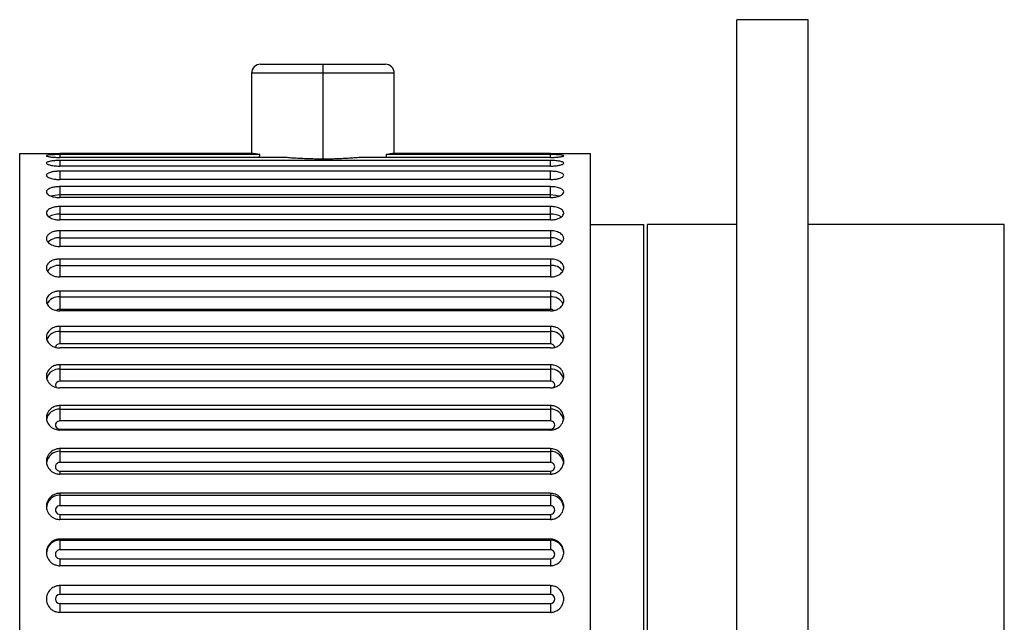
# Paper-space layout '_Right' of a CAD drawing. Units: inches. Extents: x -1.74 to 0.43, y -1.28 to 1.28.
# Drawn here: x -1.74 to 0.43, y -0.05 to 1.28 of the extents above; entities that cross this region are included whole.
import ezdxf

# ---------------------------------------------------------------- set-up
doc = ezdxf.new("R2010")
doc.units = ezdxf.units.IN
doc.header["$MEASUREMENT"] = 0

psp = doc.layouts.new('_Right')

# ---------------------------------------------------------------- linework, layer by layer
at = {"color": 7, "linetype": 'Continuous', "lineweight": 25}
for p, q in [((0, 1.2795), (-0.1575, 1.2795)), ((-0.1575, -1.2795), (-0.1575, 1.2795)), ((0, -1.2795), (0, 1.2795)), ((-1.2087, 1.1811), (-0.9331, 1.1811)), ((-1.0709, 1.1811), (-1.0709, 0.9716)), ((-1.2283, 1.1614), (-1.2283, 0.9838)), ((-0.9134, 0.9838), (-0.9134, 1.1614)), ((-1.7402, 0.9843), (-1.6811, 0.9843)), ((-1.7402, -0.9843), (-1.7402, 0.9843)), ((-1.2256, 0.9838), (-1.6516, 0.9838)), ((-1.2102, 0.9815), (-1.6516, 0.9815)), ((-1.2105, 0.9753), (-1.2102, 0.9815)), ((-0.5689, 0.9815), (-0.9316, 0.9815)), ((-0.9316, 0.9815), (-0.9312, 0.9753)), ((-0.5689, 0.9838), (-0.9162, 0.9838)), ((-0.5394, 0.9843), (-0.4803, 0.9843)), ((-0.4803, -0.9843), (-0.4803, 0.9843)), ((-1.1564, 0.9753), (-1.6516, 0.9753)), ((-0.5689, 0.9684), (-1.6516, 0.9684)), ((-0.5689, 0.9753), (-0.9853, 0.9753)), ((-0.5689, 0.9562), (-1.6516, 0.9562)), ((-0.5689, 0.9448), (-1.6516, 0.9448)), ((-0.5689, 0.9265), (-0.5689, 0.9448)), ((-0.5689, 0.9265), (-1.6516, 0.9265)), ((-0.5689, 0.9108), (-1.6516, 0.9108)), ((-1.6516, 0.9108), (-1.6516, 0.8867)), ((-1.6516, 0.8932), (-0.5689, 0.8932)), ((-0.5689, 0.8867), (-0.5689, 0.9108)), ((-0.5689, 0.8867), (-1.6516, 0.8867)), ((-0.5689, 0.8668), (-1.6516, 0.8668)), ((-1.6516, 0.8668), (-1.6516, 0.8372)), ((-1.6516, 0.8501), (-0.5689, 0.8501)), ((-0.5689, 0.8372), (-0.5689, 0.8668)), ((-0.5689, 0.8372), (-1.6516, 0.8372)), ((-0.4803, 0.8268), (-0.3622, 0.8268)), ((-0.3622, -0.8268), (-0.3622, 0.8268)), ((-0.1575, 0.8268), (-0.3543, 0.8268)), ((-0.3543, -0.8268), (-0.3543, 0.8268)), ((0.4331, 0.8268), (0, 0.8268)), ((0.4331, -0.8268), (0.4331, 0.8268)), ((-0.5689, 0.8133), (-1.6516, 0.8133)), ((-1.6516, 0.8133), (-1.6516, 0.7786)), ((-0.5689, 0.8133), (-0.5689, 0.7786)), ((-1.6516, 0.7977), (-0.5689, 0.7977)), ((-0.5689, 0.7786), (-1.6516, 0.7786)), ((-0.5689, 0.7509), (-1.6516, 0.7509)), ((-1.6516, 0.7509), (-1.6516, 0.7114)), ((-0.5689, 0.7509), (-0.5689, 0.7114)), ((-1.6516, 0.7366), (-0.5689, 0.7366)), ((-0.5689, 0.7114), (-1.6516, 0.7114)), ((-0.5689, 0.6802), (-1.6516, 0.6802)), ((-1.6516, 0.6802), (-1.6516, 0.6396)), ((-0.5689, 0.6802), (-0.5689, 0.6396)), ((-1.6516, 0.6674), (-0.5689, 0.6674)), ((-0.5689, 0.6396), (-1.6516, 0.6396)), ((-0.5689, 0.6364), (-1.6516, 0.6364)), ((-0.5689, 0.6022), (-1.6516, 0.6022)), ((-1.6516, 0.6022), (-1.6516, 0.5634)), ((-1.6516, 0.5908), (-0.5689, 0.5908)), ((-0.5689, 0.6022), (-0.5689, 0.5634)), ((-0.5689, 0.5634), (-1.6516, 0.5634)), ((-0.5689, 0.5544), (-1.6516, 0.5544)), ((-0.5689, 0.5175), (-1.6516, 0.5175)), ((-1.6516, 0.5175), (-1.6516, 0.481)), ((-1.6516, 0.5079), (-0.5689, 0.5079)), ((-0.5689, 0.5175), (-0.5689, 0.481)), ((-0.5689, 0.481), (-1.6516, 0.481)), ((-0.5689, 0.4663), (-1.6516, 0.4663)), ((-0.5689, 0.4271), (-1.6516, 0.4271)), ((-1.6516, 0.4271), (-1.6516, 0.3933)), ((-1.6516, 0.4193), (-0.5689, 0.4193)), ((-0.5689, 0.4271), (-0.5689, 0.3933)), ((-0.5689, 0.3933), (-1.6516, 0.3933)), ((-1.6516, 0.3753), (-0.5689, 0.3753)), ((-0.5689, 0.3732), (-1.6516, 0.3732)), ((-0.5689, 0.3321), (-1.6516, 0.3321)), ((-1.6516, 0.3321), (-1.6516, 0.3013)), ((-1.6516, 0.3261), (-0.5689, 0.3261)), ((-0.5689, 0.3321), (-0.5689, 0.3013)), ((-0.5689, 0.3013), (-1.6516, 0.3013)), ((-1.6516, 0.2826), (-0.5689, 0.2826)), ((-0.5689, 0.2759), (-1.6516, 0.2759)), ((-0.5689, 0.2334), (-1.6516, 0.2334)), ((-1.6516, 0.2334), (-1.6516, 0.2061)), ((-1.6516, 0.2294), (-0.5689, 0.2294)), ((-0.5689, 0.2334), (-0.5689, 0.2061)), ((-0.5689, 0.2061), (-1.6516, 0.2061)), ((-1.6516, 0.1868), (-0.5689, 0.1868)), ((-0.5689, 0.1757), (-1.6516, 0.1757)), ((-0.5689, 0.1322), (-1.6516, 0.1322)), ((-1.6516, 0.1322), (-1.6516, 0.1086)), ((-0.5689, 0.1322), (-0.5689, 0.1086)), ((-1.6516, 0.1302), (-0.5689, 0.1302)), ((-0.5689, 0.1086), (-1.6516, 0.1086)), ((-1.6516, 0.089), (-0.5689, 0.089)), ((-0.5689, 0.0735), (-1.6516, 0.0735)), ((-0.5689, 0.0295), (-1.6516, 0.0295)), ((-1.6516, 0.0295), (-1.6516, 0.0098)), ((-0.5689, 0.0295), (-0.5689, 0.0098)), ((-0.5689, 0.0098), (-1.6516, 0.0098)), ((-1.6516, -0.0098), (-1.6516, -0.0295)), ((-1.6516, -0.0098), (-0.5689, -0.0098)), ((-0.5689, -0.0098), (-0.5689, -0.0295)), ((-0.5689, -0.0295), (-1.6516, -0.0295))]:
    psp.add_line(p, q, dxfattribs=at)
at = {"color": 8, "linetype": 'Continuous', "lineweight": 25}
for p, q in [((-0.9134, 1.1614), (-1.2283, 1.1614)), ((-1.6516, 0.9815), (-1.6516, 0.9753)), ((-0.5689, 0.9753), (-0.5689, 0.9815)), ((-1.6516, 0.9684), (-1.6516, 0.9562)), ((-0.5689, 0.9562), (-0.5689, 0.9684)), ((-1.6516, 0.9448), (-1.6516, 0.9265)), ((-1.6516, 0.3753), (-1.6516, 0.3732)), ((-0.5689, 0.3753), (-0.5689, 0.3732)), ((-1.6516, 0.2826), (-1.6516, 0.2759)), ((-0.5689, 0.2826), (-0.5689, 0.2759)), ((-1.6516, 0.1868), (-1.6516, 0.1757)), ((-0.5689, 0.1868), (-0.5689, 0.1757)), ((-1.6516, 0.089), (-1.6516, 0.0735)), ((-0.5689, 0.089), (-0.5689, 0.0735))]:
    psp.add_line(p, q, dxfattribs=at)
at = {"color": 8, "linetype": 'Continuous', "lineweight": 25, "flags": 128}
for points in [[(-1.6713, 0.8901), (-1.6629, 0.8923), (-1.6516, 0.8932)], [(-0.5689, 0.8932), (-0.5576, 0.8923), (-0.5492, 0.8901)], [(-1.6516, 0.481), (-1.6553, 0.4803), (-1.6585, 0.4785), (-1.6607, 0.4757), (-1.6614, 0.4724), (-1.6607, 0.4692), (-1.6595, 0.4674)], [(-0.5609, 0.4674), (-0.5598, 0.4692), (-0.5591, 0.4724), (-0.5598, 0.4757), (-0.5619, 0.4785), (-0.5651, 0.4803), (-0.5689, 0.481)]]:
    psp.add_lwpolyline(points, dxfattribs=at)
at = {"color": 7, "linetype": 'Continuous', "lineweight": 25}
for centre, radius, start, end in [((-1.2087, 1.1614), 0.0197, 90, 180), ((-0.9331, 1.1614), 0.0197, 0, 90), ((-1.6522, 0.3843), 0.00902, 85.8325, 274.1675), ((-0.5682, 0.3843), 0.00902, 265.8325, 94.1675), ((-1.652, 0.292), 0.00937, 87.6865, 272.3135), ((-0.5685, 0.292), 0.00937, 267.6865, 92.3135), ((-1.6517, 0.1965), 0.00963, 88.9813, 271.0187), ((-0.5687, 0.1965), 0.00963, 268.9813, 91.0187), ((-1.6517, 0.1007), 0.0294, 89.8431, 179.8422), ((-0.5688, 0.1007), 0.0294, 0.1578, 90.1569), ((-1.6516, 0.0988), 0.00979, 89.7467, 270.2533), ((-0.5689, 0.0988), 0.00979, 269.7467, 90.2533), ((-1.6516, 0), 0.00984, 90, 270), ((-0.5689, 0), 0.00984, 270, 90)]:
    psp.add_arc(centre, radius, start, end, dxfattribs=at)
at = {"color": 8, "linetype": 'Continuous', "lineweight": 25}
for centre, radius, start, end in [((-1.6537, 0.8087), 0.0415, 87.0618, 122.1548), ((-0.5668, 0.8087), 0.0415, 57.819, 92.9419), ((-1.6538, 0.7626), 0.0352, 86.3829, 133.0665), ((-0.5667, 0.7627), 0.0351, 46.6659, 93.6515), ((-1.6546, 0.7067), 0.03, 84.2733, 144.8776), ((-0.5659, 0.7066), 0.0301, 35.6018, 95.6574), ((-1.6542, 0.6388), 0.0287, 84.6794, 153.9435), ((-0.5663, 0.6387), 0.0288, 26.7899, 95.2397), ((-1.6519, 0.6283), 0.0113, 88.3052, 127.0393), ((-0.5686, 0.6283), 0.0113, 53.2363, 91.6763), ((-1.6537, 0.5626), 0.0284, 85.664, 159.8708), ((-0.5668, 0.5625), 0.0284, 20.3562, 94.318), ((-1.6524, 0.5543), 0.00914, 84.8346, 170.4416), ((-0.5681, 0.5543), 0.00914, 9.5985, 95.1623), ((-1.6532, 0.4795), 0.0284, 86.7547, 164.7507), ((-0.5673, 0.4795), 0.0284, 15.0293, 93.257), ((-1.6527, 0.3907), 0.0287, 87.8046, 168.7717), ((-0.5678, 0.3907), 0.0286, 10.6127, 92.2156), ((-1.6522, 0.2972), 0.029, 88.712, 172.0933), ((-0.5682, 0.2973), 0.0288, 1.4731, 91.4009), ((-1.6519, 0.2002), 0.0292, 89.3741, 179.3601), ((-0.5686, 0.2002), 0.0292, 2.623, 90.611)]:
    psp.add_arc(centre, radius, start, end, dxfattribs=at)
at = {"color": 7, "linetype": 'Continuous', "lineweight": 25}
for points, knots in [([(-1.6811, 0.9843), (-1.6811, 0.9842), (-1.6779, 0.9841), (-1.667, 0.984), (-1.6593, 0.9839), (-1.6516, 0.9838)], [0, 0, 0, 0, 0.5, 0.5, 1, 1, 1, 1]), ([(-1.6516, 0.9815), (-1.6526, 0.9815), (-1.6547, 0.9815), (-1.658, 0.9815), (-1.6615, 0.9814), (-1.6653, 0.9813), (-1.669, 0.9811), (-1.6747, 0.9807), (-1.6798, 0.98), (-1.6817, 0.9789), (-1.6798, 0.9777), (-1.6743, 0.9766), (-1.6673, 0.9759), (-1.6617, 0.9756), (-1.6564, 0.9754), (-1.6531, 0.9753), (-1.6516, 0.9753)], [0, 0, 0, 0, 0.03229, 0.068394, 0.108311, 0.15204, 0.199579, 0.250927, 0.392298, 0.500122, 0.60798, 0.749539, 0.824935, 0.891818, 0.950177, 1, 1, 1, 1]), ([(-1.2102, 0.9815), (-1.2113, 0.9817), (-1.2137, 0.982), (-1.2168, 0.9825), (-1.2196, 0.9829), (-1.2219, 0.9832), (-1.224, 0.9836), (-1.225, 0.9837), (-1.2256, 0.9838)], [0, 0, 0, 0, 0.1675, 0.334125, 0.500279, 0.66637, 0.832809, 1, 1, 1, 1]), ([(-0.9162, 0.9838), (-0.9167, 0.9837), (-0.9178, 0.9836), (-0.9198, 0.9832), (-0.9222, 0.9829), (-0.9249, 0.9825), (-0.928, 0.982), (-0.9304, 0.9817), (-0.9316, 0.9815)], [0, 0, 0, 0, 0.167191, 0.33363, 0.499721, 0.665875, 0.8325, 1, 1, 1, 1]), ([(-0.5689, 0.9838), (-0.5612, 0.9839), (-0.5535, 0.984), (-0.5426, 0.9841), (-0.5394, 0.9842), (-0.5394, 0.9843)], [0, 0, 0, 0, 0.5, 0.5, 1, 1, 1, 1]), ([(-0.5689, 0.9753), (-0.5679, 0.9753), (-0.5658, 0.9753), (-0.5625, 0.9754), (-0.5589, 0.9756), (-0.5552, 0.9758), (-0.5515, 0.9761), (-0.5458, 0.9767), (-0.5407, 0.9777), (-0.5388, 0.9789), (-0.5407, 0.98), (-0.5462, 0.9807), (-0.5531, 0.9812), (-0.5588, 0.9814), (-0.564, 0.9815), (-0.5674, 0.9815), (-0.5689, 0.9815)], [0, 0, 0, 0, 0.03229, 0.068394, 0.108311, 0.15204, 0.199579, 0.250927, 0.392298, 0.500122, 0.60798, 0.749539, 0.824935, 0.891818, 0.950177, 1, 1, 1, 1]), ([(-1.6516, 0.9684), (-1.6526, 0.9684), (-1.6547, 0.9684), (-1.658, 0.9683), (-1.6615, 0.9682), (-1.6653, 0.9679), (-1.669, 0.9674), (-1.6747, 0.9666), (-1.6798, 0.965), (-1.6817, 0.9628), (-1.6798, 0.9604), (-1.6743, 0.9584), (-1.6673, 0.9572), (-1.6617, 0.9566), (-1.6564, 0.9562), (-1.6531, 0.9562), (-1.6516, 0.9562)], [0, 0, 0, 0, 0.0322903, 0.0683945, 0.1083114, 0.1520401, 0.1995791, 0.2509269, 0.3922977, 0.5001217, 0.6079803, 0.7495387, 0.8249354, 0.8918185, 0.9501765, 1, 1, 1, 1]), ([(-1.0709, 0.9716), (-1.0734, 0.9716), (-1.0784, 0.9716), (-1.0859, 0.9717), (-1.0934, 0.9718), (-1.1008, 0.972), (-1.1082, 0.9723), (-1.1179, 0.9727), (-1.1298, 0.9733), (-1.1436, 0.9742), (-1.1521, 0.975), (-1.1564, 0.9753)], [0, 0, 0, 0, 0.083555, 0.166745, 0.249768, 0.33282, 0.416098, 0.499798, 0.666567, 0.832784, 1, 1, 1, 1]), ([(-0.9853, 0.9753), (-0.9874, 0.9751), (-0.9917, 0.9748), (-0.9983, 0.9743), (-1.0051, 0.9738), (-1.012, 0.9733), (-1.019, 0.9729), (-1.0286, 0.9725), (-1.0408, 0.972), (-1.0558, 0.9716), (-1.0658, 0.9716), (-1.0709, 0.9716)], [0, 0, 0, 0, 0.083845, 0.16725, 0.250408, 0.333512, 0.416756, 0.500333, 0.667259, 0.833289, 1, 1, 1, 1]), ([(-0.5689, 0.9562), (-0.5679, 0.9562), (-0.5658, 0.9562), (-0.5625, 0.9563), (-0.5589, 0.9566), (-0.5552, 0.9569), (-0.5515, 0.9575), (-0.5458, 0.9586), (-0.5407, 0.9604), (-0.5388, 0.9628), (-0.5407, 0.965), (-0.5462, 0.9667), (-0.5531, 0.9677), (-0.5588, 0.9682), (-0.564, 0.9684), (-0.5674, 0.9684), (-0.5689, 0.9684)], [0, 0, 0, 0, 0.03229, 0.068394, 0.108311, 0.15204, 0.199579, 0.250927, 0.392298, 0.500122, 0.60798, 0.749539, 0.824935, 0.891818, 0.950177, 1, 1, 1, 1]), ([(-1.6516, 0.9448), (-1.6526, 0.9448), (-1.6547, 0.9448), (-1.658, 0.9446), (-1.6615, 0.9443), (-1.6653, 0.9439), (-1.669, 0.9432), (-1.6747, 0.9418), (-1.6798, 0.9394), (-1.6817, 0.9361), (-1.6798, 0.9326), (-1.6743, 0.9298), (-1.6673, 0.928), (-1.6617, 0.9271), (-1.6564, 0.9266), (-1.6531, 0.9266), (-1.6516, 0.9265)], [0, 0, 0, 0, 0.03229, 0.068394, 0.108311, 0.15204, 0.199579, 0.250927, 0.392298, 0.500122, 0.60798, 0.749539, 0.824935, 0.891818, 0.950177, 1, 1, 1, 1]), ([(-0.5689, 0.9265), (-0.5679, 0.9265), (-0.5658, 0.9266), (-0.5625, 0.9268), (-0.5589, 0.9271), (-0.5552, 0.9276), (-0.5515, 0.9284), (-0.5458, 0.93), (-0.5407, 0.9326), (-0.5388, 0.9361), (-0.5407, 0.9394), (-0.5462, 0.942), (-0.5531, 0.9436), (-0.5588, 0.9443), (-0.564, 0.9447), (-0.5674, 0.9448), (-0.5689, 0.9448)], [0, 0, 0, 0, 0.03229, 0.068394, 0.108311, 0.15204, 0.199579, 0.250927, 0.392298, 0.500122, 0.60798, 0.749539, 0.824935, 0.891818, 0.950177, 1, 1, 1, 1]), ([(-1.6516, 0.9108), (-1.6526, 0.9108), (-1.6547, 0.9107), (-1.658, 0.9105), (-1.6615, 0.9101), (-1.6653, 0.9095), (-1.669, 0.9086), (-1.6747, 0.9068), (-1.6798, 0.9036), (-1.6817, 0.8992), (-1.6798, 0.8946), (-1.6743, 0.8909), (-1.6673, 0.8886), (-1.6617, 0.8874), (-1.6564, 0.8868), (-1.6531, 0.8868), (-1.6516, 0.8867)], [0, 0, 0, 0, 0.0322903, 0.0683945, 0.1083114, 0.1520401, 0.1995791, 0.2509269, 0.3922977, 0.5001217, 0.6079803, 0.7495387, 0.8249354, 0.8918185, 0.9501765, 1, 1, 1, 1]), ([(-0.5689, 0.8867), (-0.5679, 0.8868), (-0.5658, 0.8868), (-0.5625, 0.887), (-0.5589, 0.8875), (-0.5552, 0.8882), (-0.5515, 0.8891), (-0.5458, 0.8912), (-0.5407, 0.8946), (-0.5388, 0.8992), (-0.5407, 0.9036), (-0.5462, 0.907), (-0.5531, 0.9091), (-0.5588, 0.9102), (-0.564, 0.9107), (-0.5674, 0.9107), (-0.5689, 0.9108)], [0, 0, 0, 0, 0.0322903, 0.0683945, 0.1083114, 0.1520401, 0.1995791, 0.2509269, 0.3922977, 0.5001217, 0.6079803, 0.7495387, 0.8249354, 0.8918185, 0.9501765, 1, 1, 1, 1]), ([(-1.6516, 0.8668), (-1.6526, 0.8668), (-1.6547, 0.8667), (-1.658, 0.8665), (-1.6615, 0.866), (-1.6653, 0.8652), (-1.669, 0.8641), (-1.6747, 0.8618), (-1.6798, 0.8579), (-1.6817, 0.8524), (-1.6798, 0.8468), (-1.6743, 0.8423), (-1.6673, 0.8395), (-1.6617, 0.8381), (-1.6564, 0.8374), (-1.6531, 0.8373), (-1.6516, 0.8372)], [0, 0, 0, 0, 0.03229, 0.068394, 0.108311, 0.15204, 0.199579, 0.250927, 0.392298, 0.500122, 0.60798, 0.749539, 0.824935, 0.891818, 0.950177, 1, 1, 1, 1]), ([(-0.5689, 0.8372), (-0.5679, 0.8373), (-0.5658, 0.8373), (-0.5625, 0.8376), (-0.5589, 0.8381), (-0.5552, 0.8389), (-0.5515, 0.8402), (-0.5458, 0.8426), (-0.5407, 0.8468), (-0.5388, 0.8524), (-0.5407, 0.8579), (-0.5462, 0.8621), (-0.5531, 0.8647), (-0.5588, 0.866), (-0.564, 0.8667), (-0.5674, 0.8667), (-0.5689, 0.8668)], [0, 0, 0, 0, 0.03229, 0.068394, 0.108311, 0.15204, 0.199579, 0.250927, 0.392298, 0.500122, 0.60798, 0.749539, 0.824935, 0.891818, 0.950177, 1, 1, 1, 1]), ([(-1.6516, 0.8133), (-1.6526, 0.8133), (-1.6547, 0.8132), (-1.658, 0.8129), (-1.6615, 0.8124), (-1.6653, 0.8114), (-1.669, 0.8101), (-1.6747, 0.8074), (-1.6798, 0.8027), (-1.6817, 0.7963), (-1.6798, 0.7897), (-1.6743, 0.7845), (-1.6673, 0.7812), (-1.6617, 0.7795), (-1.6564, 0.7787), (-1.6531, 0.7786), (-1.6516, 0.7786)], [0, 0, 0, 0, 0.03229, 0.068394, 0.108311, 0.15204, 0.199579, 0.250927, 0.392298, 0.500122, 0.60798, 0.749539, 0.824935, 0.891818, 0.950177, 1, 1, 1, 1]), ([(-0.5689, 0.7786), (-0.5679, 0.7786), (-0.5658, 0.7786), (-0.5625, 0.779), (-0.5589, 0.7796), (-0.5552, 0.7806), (-0.5515, 0.782), (-0.5458, 0.7849), (-0.5407, 0.7897), (-0.5388, 0.7963), (-0.5407, 0.8027), (-0.5462, 0.8078), (-0.5531, 0.8109), (-0.5588, 0.8124), (-0.564, 0.8132), (-0.5674, 0.8132), (-0.5689, 0.8133)], [0, 0, 0, 0, 0.03229, 0.068394, 0.108311, 0.15204, 0.199579, 0.250927, 0.392298, 0.500122, 0.60798, 0.749539, 0.824935, 0.891818, 0.950177, 1, 1, 1, 1]), ([(-1.6516, 0.7509), (-1.6526, 0.7509), (-1.6547, 0.7508), (-1.658, 0.7505), (-1.6615, 0.7498), (-1.6653, 0.7488), (-1.669, 0.7473), (-1.6747, 0.7441), (-1.6798, 0.7388), (-1.6817, 0.7315), (-1.6798, 0.724), (-1.6743, 0.718), (-1.6673, 0.7143), (-1.6617, 0.7125), (-1.6564, 0.7115), (-1.6531, 0.7114), (-1.6516, 0.7114)], [0, 0, 0, 0, 0.0322903, 0.0683945, 0.1083114, 0.1520401, 0.1995791, 0.2509269, 0.3922977, 0.5001217, 0.6079803, 0.7495387, 0.8249354, 0.8918185, 0.9501765, 1, 1, 1, 1]), ([(-0.5689, 0.7114), (-0.5679, 0.7114), (-0.5658, 0.7114), (-0.5625, 0.7118), (-0.5589, 0.7125), (-0.5552, 0.7136), (-0.5515, 0.7152), (-0.5458, 0.7185), (-0.5407, 0.724), (-0.5388, 0.7315), (-0.5407, 0.7388), (-0.5462, 0.7446), (-0.5531, 0.7481), (-0.5588, 0.7498), (-0.564, 0.7507), (-0.5674, 0.7508), (-0.5689, 0.7509)], [0, 0, 0, 0, 0.03229, 0.068394, 0.108311, 0.15204, 0.199579, 0.250927, 0.392298, 0.500122, 0.60798, 0.749539, 0.824935, 0.891818, 0.950177, 1, 1, 1, 1]), ([(-1.6516, 0.6802), (-1.6526, 0.6802), (-1.6547, 0.6802), (-1.658, 0.6798), (-1.6615, 0.6791), (-1.6653, 0.6779), (-1.669, 0.6762), (-1.6747, 0.6727), (-1.6798, 0.6668), (-1.6817, 0.6586), (-1.6798, 0.6503), (-1.6743, 0.6437), (-1.6673, 0.6396), (-1.6617, 0.6376), (-1.6564, 0.6365), (-1.6531, 0.6364), (-1.6516, 0.6364)], [0, 0, 0, 0, 0.03229, 0.068394, 0.108311, 0.15204, 0.199579, 0.250927, 0.392298, 0.500122, 0.60798, 0.749539, 0.824935, 0.891818, 0.950177, 1, 1, 1, 1]), ([(-0.5689, 0.6364), (-0.5679, 0.6364), (-0.5658, 0.6364), (-0.5625, 0.6368), (-0.5589, 0.6376), (-0.5552, 0.6388), (-0.5515, 0.6406), (-0.5458, 0.6442), (-0.5407, 0.6504), (-0.5388, 0.6586), (-0.5407, 0.6668), (-0.5462, 0.6732), (-0.5531, 0.6772), (-0.5588, 0.6791), (-0.564, 0.6801), (-0.5674, 0.6802), (-0.5689, 0.6802)], [0, 0, 0, 0, 0.03229, 0.068394, 0.108311, 0.15204, 0.199579, 0.250927, 0.392298, 0.500122, 0.60798, 0.749539, 0.824935, 0.891818, 0.950177, 1, 1, 1, 1]), ([(-1.6516, 0.6022), (-1.6526, 0.6021), (-1.6547, 0.6021), (-1.658, 0.6017), (-1.6615, 0.6009), (-1.6653, 0.5996), (-1.669, 0.5978), (-1.6747, 0.5939), (-1.6798, 0.5874), (-1.6817, 0.5785), (-1.6798, 0.5696), (-1.6743, 0.5624), (-1.6673, 0.5579), (-1.6617, 0.5557), (-1.6564, 0.5546), (-1.6531, 0.5544), (-1.6516, 0.5544)], [0, 0, 0, 0, 0.03229, 0.068394, 0.108311, 0.15204, 0.199579, 0.250927, 0.392298, 0.500122, 0.60798, 0.749539, 0.824935, 0.891818, 0.950177, 1, 1, 1, 1]), ([(-0.5689, 0.5544), (-0.5679, 0.5544), (-0.5658, 0.5545), (-0.5625, 0.5549), (-0.5589, 0.5557), (-0.5552, 0.5571), (-0.5515, 0.559), (-0.5458, 0.5629), (-0.5407, 0.5696), (-0.5388, 0.5785), (-0.5407, 0.5874), (-0.5462, 0.5945), (-0.5531, 0.5988), (-0.5588, 0.6009), (-0.564, 0.602), (-0.5674, 0.6021), (-0.5689, 0.6022)], [0, 0, 0, 0, 0.03229, 0.068394, 0.108311, 0.15204, 0.199579, 0.250927, 0.392298, 0.500122, 0.60798, 0.749539, 0.824935, 0.891818, 0.950177, 1, 1, 1, 1]), ([(-1.6516, 0.5175), (-1.6526, 0.5175), (-1.6547, 0.5174), (-1.658, 0.5169), (-1.6615, 0.5161), (-1.6653, 0.5147), (-1.669, 0.5127), (-1.6747, 0.5086), (-1.6798, 0.5017), (-1.6817, 0.4921), (-1.6798, 0.4825), (-1.6743, 0.4749), (-1.6673, 0.4701), (-1.6617, 0.4677), (-1.6564, 0.4665), (-1.6531, 0.4664), (-1.6516, 0.4663)], [0, 0, 0, 0, 0.03229, 0.068394, 0.108311, 0.15204, 0.199579, 0.250927, 0.392298, 0.500122, 0.60798, 0.749539, 0.824935, 0.891818, 0.950177, 1, 1, 1, 1]), ([(-0.5689, 0.4663), (-0.5679, 0.4664), (-0.5658, 0.4664), (-0.5625, 0.4669), (-0.5589, 0.4678), (-0.5552, 0.4692), (-0.5515, 0.4712), (-0.5458, 0.4754), (-0.5407, 0.4825), (-0.5388, 0.4921), (-0.5407, 0.5017), (-0.5462, 0.5092), (-0.5531, 0.5138), (-0.5588, 0.5161), (-0.564, 0.5173), (-0.5674, 0.5174), (-0.5689, 0.5175)], [0, 0, 0, 0, 0.03229, 0.068394, 0.108311, 0.15204, 0.199579, 0.250927, 0.392298, 0.500122, 0.60798, 0.749539, 0.824935, 0.891818, 0.950177, 1, 1, 1, 1]), ([(-1.6516, 0.4271), (-1.6526, 0.4271), (-1.6547, 0.427), (-1.658, 0.4266), (-1.6615, 0.4257), (-1.6653, 0.4242), (-1.669, 0.4221), (-1.6747, 0.4178), (-1.6798, 0.4104), (-1.6817, 0.4003), (-1.6798, 0.3902), (-1.6743, 0.3821), (-1.6673, 0.3771), (-1.6617, 0.3747), (-1.6564, 0.3734), (-1.6531, 0.3732), (-1.6516, 0.3732)], [0, 0, 0, 0, 0.03229, 0.068394, 0.108311, 0.15204, 0.199579, 0.250927, 0.392298, 0.500122, 0.60798, 0.749539, 0.824935, 0.891818, 0.950177, 1, 1, 1, 1]), ([(-0.5689, 0.3732), (-0.5679, 0.3732), (-0.5658, 0.3733), (-0.5625, 0.3738), (-0.5589, 0.3747), (-0.5552, 0.3762), (-0.5515, 0.3783), (-0.5458, 0.3827), (-0.5407, 0.3902), (-0.5388, 0.4003), (-0.5407, 0.4104), (-0.5462, 0.4184), (-0.5531, 0.4233), (-0.5588, 0.4257), (-0.564, 0.4269), (-0.5674, 0.4271), (-0.5689, 0.4271)], [0, 0, 0, 0, 0.03229, 0.068394, 0.108311, 0.15204, 0.199579, 0.250927, 0.392298, 0.500122, 0.60798, 0.749539, 0.824935, 0.891818, 0.950177, 1, 1, 1, 1]), ([(-1.6516, 0.3321), (-1.6526, 0.3321), (-1.6547, 0.332), (-1.658, 0.3315), (-1.6615, 0.3306), (-1.6653, 0.329), (-1.669, 0.3269), (-1.6747, 0.3223), (-1.6798, 0.3146), (-1.6817, 0.3042), (-1.6798, 0.2936), (-1.6743, 0.2852), (-1.6673, 0.28), (-1.6617, 0.2775), (-1.6564, 0.2761), (-1.6531, 0.276), (-1.6516, 0.2759)], [0, 0, 0, 0, 0.03229, 0.068394, 0.108311, 0.15204, 0.199579, 0.250927, 0.392298, 0.500122, 0.60798, 0.749539, 0.824935, 0.891818, 0.950177, 1, 1, 1, 1]), ([(-0.5689, 0.2759), (-0.5679, 0.276), (-0.5658, 0.276), (-0.5625, 0.2765), (-0.5589, 0.2775), (-0.5552, 0.2791), (-0.5515, 0.2813), (-0.5458, 0.2859), (-0.5407, 0.2936), (-0.5388, 0.3042), (-0.5407, 0.3146), (-0.5462, 0.3229), (-0.5531, 0.3281), (-0.5588, 0.3306), (-0.564, 0.3319), (-0.5674, 0.332), (-0.5689, 0.3321)], [0, 0, 0, 0, 0.0322903, 0.0683945, 0.1083114, 0.1520401, 0.1995791, 0.2509269, 0.3922977, 0.5001217, 0.6079803, 0.7495387, 0.8249354, 0.8918185, 0.9501765, 1, 1, 1, 1]), ([(-1.6516, 0.2334), (-1.6526, 0.2334), (-1.6547, 0.2333), (-1.658, 0.2328), (-1.6615, 0.2318), (-1.6653, 0.2303), (-1.669, 0.228), (-1.6747, 0.2233), (-1.6798, 0.2154), (-1.6817, 0.2046), (-1.6798, 0.1938), (-1.6743, 0.1852), (-1.6673, 0.1799), (-1.6617, 0.1772), (-1.6564, 0.1759), (-1.6531, 0.1757), (-1.6516, 0.1757)], [0, 0, 0, 0, 0.03229, 0.068394, 0.108311, 0.15204, 0.199579, 0.250927, 0.392298, 0.500122, 0.60798, 0.749539, 0.824935, 0.891818, 0.950177, 1, 1, 1, 1]), ([(-0.5689, 0.1757), (-0.5679, 0.1757), (-0.5658, 0.1758), (-0.5625, 0.1763), (-0.5589, 0.1773), (-0.5552, 0.1789), (-0.5515, 0.1811), (-0.5458, 0.1859), (-0.5407, 0.1938), (-0.5388, 0.2046), (-0.5407, 0.2154), (-0.5462, 0.224), (-0.5531, 0.2293), (-0.5588, 0.2319), (-0.564, 0.2332), (-0.5674, 0.2334), (-0.5689, 0.2334)], [0, 0, 0, 0, 0.03229, 0.068394, 0.108311, 0.15204, 0.199579, 0.250927, 0.392298, 0.500122, 0.60798, 0.749539, 0.824935, 0.891818, 0.950177, 1, 1, 1, 1]), ([(-1.6516, 0.1322), (-1.6526, 0.1322), (-1.6547, 0.1321), (-1.658, 0.1316), (-1.6615, 0.1306), (-1.6653, 0.129), (-1.669, 0.1267), (-1.6747, 0.1219), (-1.6798, 0.1139), (-1.6817, 0.1029), (-1.6798, 0.0919), (-1.6743, 0.0831), (-1.6673, 0.0777), (-1.6617, 0.0751), (-1.6564, 0.0737), (-1.6531, 0.0735), (-1.6516, 0.0735)], [0, 0, 0, 0, 0.03229, 0.068394, 0.108311, 0.15204, 0.199579, 0.250927, 0.392298, 0.500122, 0.60798, 0.749539, 0.824935, 0.891818, 0.950177, 1, 1, 1, 1]), ([(-0.5689, 0.0735), (-0.5679, 0.0735), (-0.5658, 0.0736), (-0.5625, 0.0741), (-0.5589, 0.0751), (-0.5552, 0.0767), (-0.5515, 0.079), (-0.5458, 0.0838), (-0.5407, 0.0919), (-0.5388, 0.1029), (-0.5407, 0.1139), (-0.5462, 0.1226), (-0.5531, 0.128), (-0.5588, 0.1306), (-0.564, 0.132), (-0.5674, 0.1321), (-0.5689, 0.1322)], [0, 0, 0, 0, 0.03229, 0.068394, 0.108311, 0.15204, 0.199579, 0.250927, 0.392298, 0.500122, 0.60798, 0.749539, 0.824935, 0.891818, 0.950177, 1, 1, 1, 1]), ([(-1.6516, 0.0295), (-1.6526, 0.0295), (-1.6547, 0.0294), (-1.658, 0.0289), (-1.6615, 0.0279), (-1.6653, 0.0263), (-1.669, 0.024), (-1.6747, 0.0192), (-1.6798, 0.011), (-1.6817, 0), (-1.6798, -0.011), (-1.6743, -0.0198), (-1.6673, -0.0253), (-1.6617, -0.0279), (-1.6564, -0.0293), (-1.6531, -0.0295), (-1.6516, -0.0295)], [0, 0, 0, 0, 0.03229, 0.068394, 0.108311, 0.15204, 0.199579, 0.250927, 0.392298, 0.500122, 0.60798, 0.749539, 0.824935, 0.891818, 0.950177, 1, 1, 1, 1]), ([(-0.5689, -0.0295), (-0.5679, -0.0295), (-0.5658, -0.0294), (-0.5625, -0.0289), (-0.5589, -0.0279), (-0.5552, -0.0263), (-0.5515, -0.024), (-0.5458, -0.0192), (-0.5407, -0.011), (-0.5388, 0), (-0.5407, 0.011), (-0.5462, 0.0198), (-0.5531, 0.0253), (-0.5588, 0.0279), (-0.564, 0.0293), (-0.5674, 0.0295), (-0.5689, 0.0295)], [0, 0, 0, 0, 0.03229, 0.068394, 0.108311, 0.15204, 0.199579, 0.250927, 0.392298, 0.500122, 0.60798, 0.749539, 0.824935, 0.891818, 0.950177, 1, 1, 1, 1])]:
    psp.add_open_spline(points, degree=3, knots=knots, dxfattribs=at)

doc.saveas('drawing.dxf')
